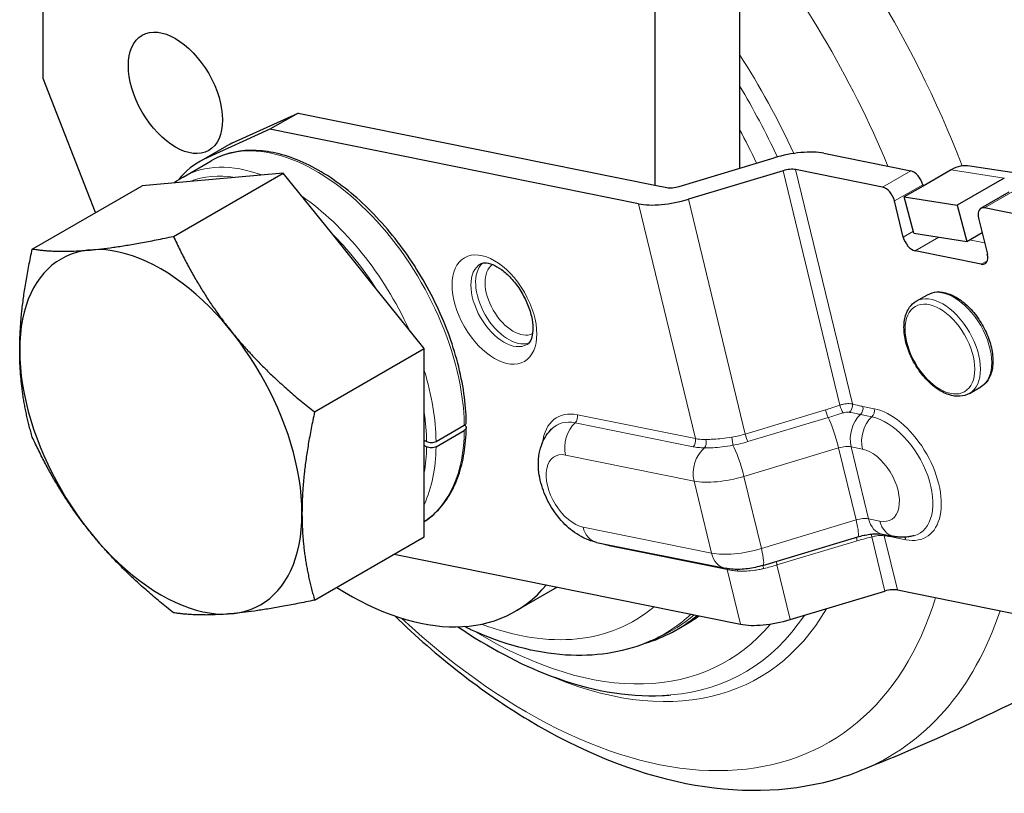
# Model space of a CAD drawing. Units: millimetres. Extents: x 129 to 3489, y 30 to 624.
# Drawn here: x 3290 to 3342, y 416 to 456 of the extents above; entities that cross this region are included whole.
import ezdxf

# ---------------------------------------------------------------- set-up
doc = ezdxf.new("R2010")
doc.units = ezdxf.units.MM
doc.layers.add('1.외형선', color=3, linetype='Continuous', lineweight=25)
doc.layers.add('2.외형선얇음', color=5, linetype='Continuous', lineweight=9)

msp = doc.modelspace()

# ---------------------------------------------------------------- linework, layer by layer
at = {"layer": '1.외형선'}
for p, q in [((3291.321, 453.2), (3291.321, 493.613)), ((3323.495, 475.038), (3323.495, 447.581)), ((3327.949, 472.466), (3327.949, 448.469)), ((3294.063, 446.135), (3291.321, 453.2)), ((3301.281, 449.802), (3304.731, 451.374)), ((3304.731, 451.374), (3303.246, 450.517)), ((3304.731, 451.374), (3323.495, 447.581)), ((3303.246, 450.517), (3299.796, 448.944)), ((3322.639, 446.596), (3303.246, 450.517)), ((3299.496, 448.79), (3300.981, 449.647)), ((3332.383, 449.256), (3336.96, 448.331)), ((3298.678, 448.007), (3300.163, 448.864)), ((3324.779, 447.514), (3329.763, 449.015)), ((3342.846, 448.154), (3340.057, 448.586)), ((3298.172, 444.884), (3303.943, 448.215)), ((3303.943, 448.215), (3301.409, 447.989)), ((3306.478, 445.063), (3303.943, 448.215)), ((3330.243, 448.339), (3325.259, 446.838)), ((3335.475, 447.474), (3330.898, 448.399)), ((3339.087, 448.388), (3337.602, 447.53)), ((3290.747, 444.221), (3296.518, 447.553)), ((3299.053, 447.779), (3296.518, 447.553)), ((3301.409, 447.989), (3299.053, 447.779)), ((3323.495, 447.581), (3324.123, 447.454)), ((3337.602, 447.53), (3336.612, 446.959)), ((3337.584, 447.604), (3337.602, 447.53)), ((3341.876, 447.955), (3339.401, 446.527)), ((3340.645, 446.363), (3342.13, 447.221)), ((3336.558, 444.851), (3336.099, 446.747)), ((3336.612, 446.959), (3339.401, 446.527)), ((3337.122, 445.054), (3336.612, 446.959)), ((3339.401, 446.527), (3339.911, 444.622)), ((3342.725, 446.008), (3340.842, 446.389)), ((3340.524, 445.852), (3340.983, 443.957)), ((3308.833, 442.132), (3306.478, 445.063)), ((3337.122, 445.054), (3339.911, 444.622)), ((3339.911, 444.622), (3340.71, 445.083)), ((3340.665, 443.42), (3337.182, 444.124)), ((3311.368, 438.979), (3308.833, 442.132)), ((3337.24, 441.469), (3337.834, 441.812)), ((3305.597, 435.647), (3311.368, 438.979)), ((3311.368, 435.601), (3311.368, 438.979)), ((3340.04, 436.619), (3340.634, 436.962)), ((3311.368, 434.172), (3311.368, 435.601)), ((3311.985, 434.101), (3313.47, 434.959)), ((3311.985, 433.815), (3313.47, 434.673)), ((3311.368, 433.886), (3311.368, 434.172)), ((3311.368, 434.172), (3311.49, 434.101)), ((3311.368, 432.457), (3311.368, 433.886)), ((3311.49, 433.815), (3311.368, 433.886)), ((3311.368, 429.079), (3311.368, 432.457)), ((3305.597, 425.747), (3311.368, 429.079)), ((3329.179, 427.574), (3334.163, 429.075)), ((3335.447, 429.224), (3336.044, 429.104)), ((3320.433, 428.787), (3327.187, 427.422)), ((3309.78, 428.162), (3327.992, 424.481)), ((3318.354, 426.429), (3316.158, 425.161)), ((3336.252, 426.283), (3343.131, 424.892)), ((3330.613, 424.722), (3335.597, 426.223)), ((3324.63, 424.184), (3325.137, 424.477)), ((3323.277, 423.601), (3323.68, 423.779))]:
    msp.add_line(p, q, dxfattribs=at)
msp.add_ellipse((3298.275, 452.437), major_axis=(-1.75, 3.031), ratio=0.57735, dxfattribs=at)
for centre, major_axis, ratio, start_param, end_param in [((3306.231, 440.554), (-5.25, 9.093), 0.57735, 6.227648, 6.283185), ((3330.403, 448.113), (2.721, 0.659), 0.370682, 0.670829, 1.718027), ((3304.746, 439.697), (-5.25, 9.093), 0.57735, 6.227648, 6.514785), ((3339.682, 446.165), (0.375, 2.421), 0.740565, 0, 0.537149), ((3330.403, 448.113), (-0.68, -0.165), 0.370682, 3.812422, 4.859619), ((3337.113, 447.699), (0.35, -0.606), 0.57735, 1.099557, 2.670354), ((3324.618, 447.74), (0.68, 0.165), 0.370682, 3.812422, 4.859619), ((3335.628, 446.842), (-0.35, 0.606), 0.57735, 4.24115, 5.811946), ((3324.618, 447.74), (-2.721, -0.659), 0.370682, 0.670829, 1.718027), ((3340.995, 445.757), (-0.35, 0.606), 0.57735, 5.811946, 7.382743), ((3297.508, 434.601), (-5.25, 9.093), 0.57735, 3.926991, 7.068583), ((3337.029, 444.756), (-0.35, 0.606), 0.57735, 1.099557, 2.670354), ((3340.512, 444.052), (0.35, -0.606), 0.57735, 5.811946, 7.382743), ((3297.508, 434.601), (5.25, -9.093), 0.57735, 3.926991, 7.068583), ((3307.408, 440.316), (8.75, -15.155), 0.57735, 5.445567, 6.492786), ((3335.757, 425.997), (0.68, 0.165), 0.370682, 0.670829, 1.718027), ((3313.339, 443.74), (11.291, -19.556), 0.57735, 6.146307, 6.384241), ((3313.846, 444.033), (11.291, -19.556), 0.57735, 0, 0.062189), ((3329.972, 425.624), (2.721, 0.659), 0.370682, 3.812422, 4.859619)]:
    msp.add_ellipse(centre, major_axis=major_axis, ratio=ratio, start_param=start_param, end_param=end_param, dxfattribs=at)
for points, knots in [([(3313.573, 435.103), (3313.559, 436.088), (3313.407, 437.143), (3312.847, 439.287), (3312.439, 440.376), (3311.411, 442.481), (3310.791, 443.495), (3309.401, 445.352), (3308.63, 446.193), (3307.01, 447.618), (3306.162, 448.201), (3304.467, 449.046), (3303.62, 449.307), (3302.026, 449.462), (3301.276, 449.364), (3300.457, 449.022), (3300.308, 448.947), (3300.163, 448.864)], [0.016026, 0.016026, 0.016026, 0.016026, 0.341422, 0.341422, 0.666148, 0.666148, 0.990204, 0.990204, 1.314368, 1.314368, 1.639349, 1.639349, 1.964495, 1.964495, 2.282227, 2.282227, 2.356194, 2.356194, 2.356194, 2.356194]), ([(3314.326, 443.442), (3314.381, 443.474), (3314.446, 443.495), (3314.653, 443.497), (3314.798, 443.472), (3315.109, 443.343), (3315.267, 443.255), (3315.593, 443.017), (3315.761, 442.867), (3316.089, 442.514), (3316.248, 442.31), (3316.534, 441.869), (3316.661, 441.631), (3316.867, 441.153), (3316.947, 440.912), (3317.05, 440.459), (3317.076, 440.246), (3317.08, 439.877), (3317.059, 439.718), (3316.992, 439.466), (3316.945, 439.374), (3316.858, 439.257), (3316.819, 439.223), (3316.776, 439.199)], [3.926991, 3.926991, 3.926991, 3.926991, 4.24115, 4.24115, 4.570118, 4.570118, 4.842924, 4.842924, 5.121063, 5.121063, 5.407411, 5.407411, 5.697978, 5.697978, 5.987531, 5.987531, 6.270889, 6.270889, 6.545471, 6.545471, 6.823351, 6.823351, 7.068583, 7.068583, 7.068583, 7.068583]), ([(3337.834, 441.812), (3337.984, 441.898), (3338.155, 441.948), (3338.526, 441.971), (3338.727, 441.939), (3339.147, 441.797), (3339.367, 441.68), (3339.797, 441.371), (3340.005, 441.178), (3340.388, 440.741), (3340.562, 440.496), (3340.86, 439.979), (3340.984, 439.707), (3341.171, 439.159), (3341.233, 438.884), (3341.287, 438.355), (3341.278, 438.102), (3341.184, 437.646), (3341.1, 437.442), (3340.884, 437.146), (3340.767, 437.039), (3340.634, 436.962)], [3.926991, 3.926991, 3.926991, 3.926991, 4.206813, 4.206813, 4.507423, 4.507423, 4.835121, 4.835121, 5.167856, 5.167856, 5.498593, 5.498593, 5.828348, 5.828348, 6.159089, 6.159089, 6.49182, 6.49182, 6.819341, 6.819341, 7.068583, 7.068583, 7.068583, 7.068583]), ([(3340.04, 436.619), (3339.889, 436.532), (3339.718, 436.483), (3339.347, 436.46), (3339.146, 436.491), (3338.726, 436.633), (3338.506, 436.751), (3338.076, 437.06), (3337.868, 437.252), (3337.485, 437.69), (3337.311, 437.934), (3337.013, 438.451), (3336.889, 438.724), (3336.702, 439.271), (3336.64, 439.547), (3336.586, 440.075), (3336.595, 440.329), (3336.689, 440.785), (3336.773, 440.989), (3336.989, 441.285), (3337.106, 441.392), (3337.24, 441.469)], [0.785398, 0.785398, 0.785398, 0.785398, 1.06522, 1.06522, 1.36583, 1.36583, 1.693528, 1.693528, 2.026263, 2.026263, 2.357, 2.357, 2.686755, 2.686755, 3.017496, 3.017496, 3.350227, 3.350227, 3.677748, 3.677748, 3.926991, 3.926991, 3.926991, 3.926991]), ([(3313.47, 434.959), (3313.501, 434.976), (3313.53, 435.001), (3313.563, 435.047), (3313.573, 435.076), (3313.573, 435.102), (3313.573, 435.103), (3313.573, 435.103)], [-0.29621244, -0.29621244, -0.29621244, -0.29621244, -0.27770117, -0.27770117, -0.2591887, -0.2591887, -0.2587946, -0.2587946, -0.2587946, -0.2587946]), ([(3311.368, 429.878), (3311.6, 430.03), (3311.817, 430.206), (3312.265, 430.655), (3312.487, 430.941), (3312.87, 431.575), (3313.032, 431.922), (3313.293, 432.67), (3313.392, 433.07), (3313.529, 433.912), (3313.566, 434.355), (3313.573, 434.814)], [5.5289339, 5.5289339, 5.5289339, 5.5289339, 5.6516628, 5.6516628, 5.8055385, 5.8055385, 5.9594142, 5.9594142, 6.1132899, 6.1132899, 6.2671656, 6.2671656, 6.2671656, 6.2671656]), ([(3313.47, 434.959), (3313.501, 434.941), (3313.53, 434.916), (3313.563, 434.87), (3313.573, 434.841), (3313.573, 434.791), (3313.563, 434.761), (3313.53, 434.715), (3313.501, 434.69), (3313.47, 434.673)], [-0.07404646, -0.07404646, -0.07404646, -0.07404646, -0.05553769, -0.05553769, -0.03702374, -0.03702374, -0.01851127, -0.01851127, 0, 0, 0, 0]), ([(3320.433, 428.787), (3320.134, 428.848), (3319.863, 428.956), (3319.298, 429.266), (3319.017, 429.485), (3318.497, 430.001), (3318.261, 430.303), (3317.864, 430.947), (3317.702, 431.29), (3317.464, 432.003), (3317.387, 432.374), (3317.353, 433.122), (3317.39, 433.502), (3317.624, 434.167), (3317.783, 434.452), (3318.036, 434.723), (3318.06, 434.747), (3318.085, 434.771)], [1.256637, 1.256637, 1.256637, 1.256637, 1.546077, 1.546077, 1.914597, 1.914597, 2.307476, 2.307476, 2.695367, 2.695367, 3.086967, 3.086967, 3.467593, 3.467593, 3.753344, 3.753344, 3.782147, 3.782147, 3.782147, 3.782147]), ([(3311.49, 434.101), (3311.521, 434.084), (3311.564, 434.067), (3311.644, 434.048), (3311.695, 434.042), (3311.781, 434.042), (3311.832, 434.048), (3311.912, 434.067), (3311.955, 434.084), (3311.985, 434.101)], [0.22215947, 0.22215947, 0.22215947, 0.22215947, 0.24067474, 0.24067474, 0.2591887, 0.2591887, 0.27770117, 0.27770117, 0.29621244, 0.29621244, 0.29621244, 0.29621244]), ([(3311.985, 433.815), (3311.955, 433.798), (3311.912, 433.781), (3311.832, 433.762), (3311.781, 433.756), (3311.695, 433.756), (3311.644, 433.762), (3311.564, 433.781), (3311.521, 433.798), (3311.49, 433.815)], [-0.29621244, -0.29621244, -0.29621244, -0.29621244, -0.27770117, -0.27770117, -0.2591887, -0.2591887, -0.24067474, -0.24067474, -0.22215947, -0.22215947, -0.22215947, -0.22215947]), ([(3334.163, 429.075), (3334.266, 429.106), (3334.374, 429.134), (3334.589, 429.181), (3334.696, 429.199), (3334.901, 429.227), (3334.999, 429.236), (3335.175, 429.244), (3335.253, 429.243), (3335.37, 429.236), (3335.412, 429.231), (3335.441, 429.225), (3335.444, 429.225), (3335.447, 429.224)], [5.235988, 5.235988, 5.235988, 5.235988, 5.445427, 5.445427, 5.654867, 5.654867, 5.864306, 5.864306, 6.073746, 6.073746, 6.257417, 6.257417, 6.283185, 6.283185, 6.283185, 6.283185]), ([(3337.132, 429.137), (3337.057, 429.116), (3336.982, 429.099), (3336.832, 429.074), (3336.757, 429.065), (3336.609, 429.055), (3336.536, 429.053), (3336.391, 429.057), (3336.32, 429.063), (3336.18, 429.079), (3336.111, 429.09), (3336.044, 429.104)], [0.9302417, 0.9302417, 0.9302417, 0.9302417, 0.9955207, 0.9955207, 1.0607998, 1.0607998, 1.1260789, 1.1260789, 1.191358, 1.191358, 1.2566371, 1.2566371, 1.2566371, 1.2566371]), ([(3329.179, 427.574), (3328.92, 427.496), (3328.648, 427.437), (3328.119, 427.367), (3327.856, 427.354), (3327.464, 427.377), (3327.324, 427.394), (3327.187, 427.422)], [0, 0, 0, 0, 0.116417, 0.116417, 0.2327151, 0.2327151, 0.2994259, 0.2994259, 0.2994259, 0.2994259]), ([(3309.809, 424.913), (3312.044, 422.757), (3314.414, 420.905), (3319.559, 417.812), (3322.35, 416.66), (3327.76, 415.584), (3330.392, 415.606), (3333.327, 416.415), (3333.81, 416.576), (3334.283, 416.764)], [4.388541, 4.388541, 4.388541, 4.388541, 4.691705, 4.691705, 5.029109, 5.029109, 5.348607, 5.348607, 5.412985, 5.412985, 5.412985, 5.412985]), ([(3313.139, 424.344), (3314.742, 423.253), (3316.373, 422.385), (3320.012, 421.006), (3322.012, 420.641), (3324.041, 420.736), (3324.192, 420.746), (3324.341, 420.758)], [4.623094, 4.623094, 4.623094, 4.623094, 4.8825298, 4.8825298, 5.2077263, 5.2077263, 5.2339518, 5.2339518, 5.2339518, 5.2339518]), ([(3323.277, 423.601), (3322, 423.036), (3320.575, 422.787), (3317.496, 422.905), (3315.831, 423.319), (3313.933, 424.138), (3313.698, 424.245), (3313.462, 424.359)], [0.8473015, 0.8473015, 0.8473015, 0.8473015, 1.1340455, 1.1340455, 1.4448252, 1.4448252, 1.4889129, 1.4889129, 1.4889129, 1.4889129]), ([(3344.57, 421.473), (3343.099, 420.705), (3341.613, 419.972), (3338.185, 418.376), (3336.237, 417.538), (3334.283, 416.764)], [7.09320433, 7.09320433, 7.09320433, 7.09320433, 7.11946499, 7.11946499, 7.153386, 7.153386, 7.153386, 7.153386])]:
    msp.add_open_spline(points, degree=3, knots=knots, dxfattribs=at)
msp.add_open_spline([(3298.678, 448.007), (3298.523, 447.917), (3298.373, 447.816), (3298.231, 447.705)], degree=3, dxfattribs=at)
for points, weights in [([(3290.747, 444.221), (3293.222, 443.837), (3298.172, 444.884)], [1.03093681221, 1.19041196828, 1.03093939801]), ([(3298.172, 444.884), (3300.646, 439.551), (3305.597, 435.647)], [1.03093939801, 1.19041196828, 1.03093681221]), ([(3290.084, 438.887), (3290.084, 441.185), (3290.747, 444.221)], [1, 1.04537750653, 1.01434190067]), ([(3290.747, 434.32), (3290.084, 436.59), (3290.084, 438.887)], [1.01434190067, 1.04537750653, 1]), ([(3305.597, 435.647), (3304.933, 432.612), (3304.933, 430.314)], [1.01434190067, 1.04537750653, 1]), ([(3298.172, 425.084), (3293.222, 428.987), (3290.747, 434.32)], [1.03093939801, 1.19041196828, 1.03093681221]), ([(3304.933, 430.314), (3304.933, 428.017), (3305.597, 425.747)], [1, 1.04537750653, 1.01434190067]), ([(3305.597, 425.747), (3300.646, 424.701), (3298.172, 425.084)], [1.03093681221, 1.19041196828, 1.03093939801])]:
    msp.add_rational_spline(points, weights, degree=2, dxfattribs=at)
at = {"layer": '2.외형선얇음'}
for p, q in [((3299.796, 448.944), (3301.281, 449.802)), ((3333.228, 436.009), (3330.243, 448.339)), ((3333.883, 436.07), (3330.898, 448.399)), ((3336.96, 448.331), (3335.475, 447.474)), ((3339.087, 448.388), (3341.876, 447.955)), ((3336.099, 446.747), (3337.584, 447.604)), ((3342.327, 447.246), (3340.842, 446.389)), ((3325.629, 434.243), (3322.639, 446.596)), ((3328.25, 434.485), (3325.259, 446.838)), ((3336.558, 444.851), (3337.093, 445.16)), ((3337.182, 444.124), (3338.439, 444.85)), ((3340.05, 444.702), (3340.841, 444.542)), ((3340.665, 443.42), (3340.983, 443.603)), ((3332.467, 435.754), (3328.25, 434.485)), ((3335.029, 435.815), (3334.432, 435.936)), ((3319.295, 435.075), (3325.506, 433.819)), ((3325.629, 434.243), (3319.418, 435.499)), ((3328.389, 434.085), (3332.606, 435.355)), ((3334.309, 435.512), (3334.906, 435.391)), ((3328.178, 432.255), (3333.162, 433.756)), ((3334.08, 429.965), (3333.162, 433.756)), ((3333.817, 433.816), (3334.414, 433.696)), ((3334.735, 430.025), (3333.817, 433.816)), ((3318.802, 433.379), (3325.557, 432.014)), ((3326.475, 428.222), (3325.557, 432.014)), ((3328.178, 432.255), (3329.096, 428.464)), ((3334.08, 429.965), (3329.096, 428.464)), ((3335.332, 429.904), (3334.735, 430.025)), ((3326.475, 428.222), (3319.72, 429.588)), ((3329.917, 427.598), (3334.134, 428.867)), ((3335.597, 426.223), (3334.906, 429.074)), ((3336.252, 426.283), (3335.562, 429.134)), ((3336.099, 429.049), (3336.696, 428.928)), ((3321.085, 428.612), (3327.296, 427.356)), ((3327.992, 424.481), (3327.296, 427.356)), ((3330.613, 424.722), (3329.917, 427.598))]:
    msp.add_line(p, q, dxfattribs=at)
for centre, major_axis, ratio, start_param, end_param in [((3318.804, 446.896), (-16.978, 29.407), 0.57735, 4.445298, 5.107038), ((3316.782, 445.728), (-15.857, 27.466), 0.57735, 4.489095, 4.976538), ((3315.509, 444.993), (-13.465, 23.322), 0.57735, 4.564642, 4.785824), ((3315.071, 444.74), (-13.157, 22.789), 0.57735, 4.571715, 4.73335), ((3305.676, 439.316), (-5.513, 9.548), 0.57735, 3.942864, 6.283185), ((3314.585, 444.46), (-12.665, 21.936), 0.57735, 4.576756, 4.655513), ((3304.191, 438.459), (-5.513, 9.548), 0.57735, 5.675516, 6.283185), ((3303.943, 438.316), (-5.338, 9.245), 0.57735, 5.840207, 6.202519), ((3304.191, 438.459), (-5.512, 9.548), 0.57735, 4.544398, 5.404024), ((3303.943, 438.316), (5.337, -9.245), 0.57735, 1.651462, 2.013775), ((3315.551, 441.32), (1.225, -2.122), 0.57735, 3.141593, 6.283185), ((3315.798, 441.463), (-1.225, 2.122), 0.57735, 0.121761, 3.019831), ((3316.046, 441.606), (1.05, -1.819), 0.57735, 3.174247, 6.250531), ((3338.64, 439.044), (-1.4, 2.425), 0.57735, 3.141593, 6.283185), ((3339.234, 439.387), (-1.4, 2.425), 0.57735, 3.141593, 6.283185), ((3304.191, 438.459), (-5.513, 9.548), 0.57735, 3.942864, 4.328084), ((3303.943, 438.316), (5.338, -9.245), 0.57735, 0.801792, 0.966718), ((3320.251, 432.055), (-1.907, 3.304), 0.57735, 5.811946, 6.931181), ((3332.547, 435.642), (-0.101, 0.335), 0.136248, 1.186558, 2.556732), ((3333.308, 435.897), (0.114, -0.331), 0.120762, 4.323907, 5.805174), ((3315.07, 444.741), (-13.158, 22.79), 0.57735, 4.021967, 4.021969), ((3333.635, 435.927), (-0.086, -0.339), 0.711509, 0.696037, 2.177304), ((3334.185, 435.793), (-0.069, -0.343), 0.727504, 0.772117, 2.141555), ((3334.782, 435.672), (-0.069, -0.343), 0.727504, 0.772117, 2.141555), ((3335.863, 432.372), (1.907, -3.304), 0.57735, 5.811946, 8.953539), ((3320.053, 431.941), (-1.736, 3.007), 0.57735, 5.811946, 6.428029), ((3319.792, 433.951), (-0.277, -1.372), 0.727504, 3.913709, 5.283148), ((3319.17, 435.356), (-0.069, -0.343), 0.727504, 0.772117, 2.141555), ((3332.841, 434.206), (0.404, -1.341), 0.136248, 1.187294, 2.556684), ((3334.807, 434.388), (-0.277, -1.372), 0.727504, 3.913709, 5.283148), ((3335.404, 434.267), (-0.277, -1.372), 0.727504, 3.913709, 5.283148), ((3335.665, 432.257), (1.736, -3.007), 0.57735, 6.138342, 8.953539), ((3305.676, 439.316), (5.513, -9.548), 0.57735, 0.033156, 0.769524), ((3325.381, 434.1), (0.069, 0.343), 0.727504, 3.913709, 5.283148), ((3325.996, 434.049), (-0.003, 0.35), 0.568047, 3.716848, 5.152132), ((3327.535, 434.192), (0.056, -0.345), 0.090573, 0.520738, 1.956001), ((3328.33, 434.372), (0.101, -0.335), 0.136248, 4.328886, 5.698325), ((3303.943, 438.316), (5.338, -9.245), 0.57735, 0.604078, 0.769004), ((3304.191, 438.459), (5.513, -9.548), 0.57735, 0.384305, 0.769524), ((3319.261, 431.484), (-1.05, 1.819), 0.57735, 5.811946, 8.953539), ((3326.547, 432.585), (-0.277, -1.372), 0.727504, 3.852531, 5.283148), ((3311.862, 442.889), (10.53, -18.238), 0.57735, 0.755184, 0.755186), ((3327.857, 432.706), (0.404, -1.341), 0.136248, 1.187294, 2.617916), ((3333.322, 433.531), (0.68, 0.165), 0.370682, 0.670829, 1.718027), ((3334.873, 431.8), (1.05, -1.819), 0.57735, 5.811946, 8.953539), ((3327.537, 433.157), (2.721, 0.659), 0.370682, 3.812422, 4.859619), ((3334.24, 429.739), (-0.68, -0.165), 0.370682, 3.812422, 4.859619), ((3333.759, 430.415), (0.404, -1.341), 0.136248, 0, 1.187294), ((3335.725, 430.597), (-0.277, -1.372), 0.727504, 5.283148, 6.283185), ((3336.322, 430.476), (-0.277, -1.372), 0.727504, 5.283148, 6.283185), ((3320.71, 430.159), (-0.277, -1.372), 0.727504, 5.283148, 6.283185), ((3334.214, 428.755), (-0.101, 0.335), 0.136248, 0.409582, 1.18803), ((3334.987, 428.961), (0.088, -0.339), 0.1515, 3.786848, 4.334485), ((3335.314, 428.992), (-0.051, -0.346), 0.742248, 2.103268, 2.347103), ((3335.852, 428.906), (-0.069, -0.343), 0.727504, 2.141555, 2.296502), ((3336.449, 428.785), (-0.069, -0.343), 0.727504, 2.141555, 2.61756), ((3320.251, 432.055), (1.907, -3.304), 0.57735, 5.648356, 5.811946), ((3320.837, 428.469), (-0.069, -0.343), 0.727504, 2.141555, 2.29524), ((3328.455, 429.365), (-2.721, -0.659), 0.370682, 0.670829, 1.718027), ((3328.775, 428.915), (0.404, -1.341), 0.136248, 0, 1.187294), ((3327.465, 428.794), (-0.277, -1.372), 0.727504, 5.283148, 6.283185), ((3327.048, 427.213), (0.069, 0.343), 0.727504, 5.283148, 5.443234), ((3327.671, 427.13), (0.025, 0.349), 0.54122, 5.195369, 5.481396), ((3329.21, 427.272), (0.08, -0.341), 0.117401, 1.948973, 2.602732), ((3329.997, 427.485), (0.101, -0.335), 0.136248, 3.551175, 4.328886), ((3316.782, 445.728), (15.857, -27.466), 0.57735, 5.199167, 6.776705), ((3311.863, 442.888), (10.529, -18.237), 0.57735, 5.667883, 6.389479), ((3315.509, 444.993), (13.465, -23.322), 0.57735, 5.614324, 6.603011), ((3312.766, 443.41), (11.227, -19.445), 0.57735, 6.221282, 6.417274), ((3313.147, 443.63), (11.25, -19.486), 0.57735, 6.221282, 6.392871), ((3315.071, 444.74), (13.157, -22.789), 0.57735, 6.01935, 6.563838), ((3318.804, 446.896), (16.978, -29.407), 0.57735, 6.198383, 6.756544), ((3314.585, 444.46), (12.665, -21.936), 0.57735, 5.47068, 6.489727)]:
    msp.add_ellipse(centre, major_axis=major_axis, ratio=ratio, start_param=start_param, end_param=end_param, dxfattribs=at)
for centre, major_axis in [((3315.056, 441.034), (-1.575, 2.728)), ((3338.491, 438.958), (-1.295, 2.243))]:
    msp.add_ellipse(centre, major_axis=major_axis, ratio=0.57735, dxfattribs=at)
for points, knots in [([(3333.883, 436.07), (3333.836, 436.081), (3333.781, 436.087), (3333.721, 436.088), (3333.626, 436.089), (3333.517, 436.079), (3333.409, 436.057), (3333.348, 436.044), (3333.287, 436.028), (3333.228, 436.009)], [-0.5216888, -0.5216888, -0.5216888, -0.5216888, -0.3723415, -0.3723415, -0.3723415, -0.1333859, -0.1333859, -0.1333859, -0.0000004, -0.0000004, -0.0000004, -0.0000004]), ([(3333.228, 436.009), (3333.084, 435.96), (3332.94, 435.909), (3332.687, 435.823), (3332.577, 435.788), (3332.467, 435.754)], [4.102847, 4.102847, 4.102847, 4.102847, 4.760129, 4.760129, 5.258254, 5.258254, 5.258254, 5.258254]), ([(3332.606, 435.355), (3332.72, 435.389), (3332.835, 435.424), (3332.949, 435.46), (3333.099, 435.506), (3333.246, 435.553), (3333.39, 435.596)], [4.102847, 4.102847, 4.102847, 4.102847, 4.600972, 4.600972, 4.600972, 5.258254, 5.258254, 5.258254, 5.258254]), ([(3333.39, 435.596), (3333.42, 435.605), (3333.45, 435.613), (3333.535, 435.629), (3333.59, 435.634), (3333.67, 435.634), (3333.699, 435.632), (3333.724, 435.627)], [-0.5216888, -0.5216888, -0.5216888, -0.5216888, -0.3883029, -0.3883029, -0.1493473, -0.1493473, 0, 0, 0, 0]), ([(3333.724, 435.627), (3333.84, 435.606), (3333.959, 435.583), (3334.155, 435.543), (3334.233, 435.527), (3334.309, 435.512)], [-3.72255, -3.72255, -3.72255, -3.72255, -3.032978, -3.032978, -2.567659, -2.567659, -2.567659, -2.567659]), ([(3334.432, 435.936), (3334.359, 435.95), (3334.286, 435.967), (3334.103, 436.012), (3333.992, 436.042), (3333.883, 436.07)], [-3.72255, -3.72255, -3.72255, -3.72255, -3.257231, -3.257231, -2.567659, -2.567659, -2.567659, -2.567659]), ([(3326.174, 434.2), (3326.067, 434.199), (3325.965, 434.201), (3325.784, 434.217), (3325.704, 434.228), (3325.629, 434.243)], [0, 0, 0, 0, 0.622158, 0.622158, 1.159857, 1.159857, 1.159857, 1.159857]), ([(3327.543, 434.326), (3327.371, 434.299), (3327.199, 434.274), (3326.881, 434.237), (3326.734, 434.223), (3326.502, 434.209), (3326.414, 434.205), (3326.277, 434.201), (3326.225, 434.2), (3326.174, 434.2)], [0, 0, 0, 0, 0.841421, 0.841421, 1.599886, 1.599886, 2.073926, 2.073926, 2.370201, 2.370201, 2.370201, 2.370201]), ([(3328.25, 434.485), (3328.139, 434.451), (3328.025, 434.422), (3327.788, 434.369), (3327.665, 434.346), (3327.543, 434.326)], [3.350229, 3.350229, 3.350229, 3.350229, 3.913996, 3.913996, 4.510137, 4.510137, 4.510137, 4.510137]), ([(3327.599, 433.894), (3327.735, 433.92), (3327.872, 433.949), (3328.136, 434.013), (3328.264, 434.047), (3328.389, 434.085)], [3.350229, 3.350229, 3.350229, 3.350229, 3.946369, 3.946369, 4.510137, 4.510137, 4.510137, 4.510137]), ([(3325.506, 433.819), (3325.59, 433.802), (3325.679, 433.788), (3325.879, 433.767), (3325.99, 433.76), (3326.106, 433.757)], [0, 0, 0, 0, 0.537699, 0.537699, 1.159857, 1.159857, 1.159857, 1.159857]), ([(3326.106, 433.757), (3326.159, 433.755), (3326.214, 433.755), (3326.361, 433.755), (3326.456, 433.758), (3326.71, 433.771), (3326.874, 433.785), (3327.226, 433.829), (3327.414, 433.86), (3327.599, 433.894)], [0, 0, 0, 0, 0.296275, 0.296275, 0.770315, 0.770315, 1.52878, 1.52878, 2.370201, 2.370201, 2.370201, 2.370201]), ([(3334.134, 428.867), (3334.244, 428.9), (3334.355, 428.931), (3334.613, 429), (3334.76, 429.036), (3334.906, 429.074)], [0, 0, 0, 0, 0.498126, 0.498126, 1.155407, 1.155407, 1.155407, 1.155407]), ([(3334.906, 429.074), (3334.966, 429.091), (3335.028, 429.105), (3335.089, 429.116), (3335.198, 429.137), (3335.306, 429.147), (3335.401, 429.147), (3335.46, 429.147), (3335.515, 429.143), (3335.562, 429.134)], [3.2040889, 3.2040889, 3.2040889, 3.2040889, 3.3374744, 3.3374744, 3.3374744, 3.5764301, 3.5764301, 3.5764301, 3.7257773, 3.7257773, 3.7257773, 3.7257773]), ([(3335.562, 429.134), (3335.668, 429.119), (3335.775, 429.105), (3335.954, 429.076), (3336.026, 429.064), (3336.099, 429.049)], [-1.15489, -1.15489, -1.15489, -1.15489, -0.465319, -0.465319, 0, 0, 0, 0]), ([(3327.296, 427.356), (3327.371, 427.341), (3327.451, 427.327), (3327.635, 427.3), (3327.74, 427.288), (3327.849, 427.28)], [3.141735, 3.141735, 3.141735, 3.141735, 3.679434, 3.679434, 4.301592, 4.301592, 4.301592, 4.301592]), ([(3327.849, 427.28), (3327.996, 427.269), (3328.151, 427.269), (3328.455, 427.285), (3328.603, 427.299), (3328.848, 427.333), (3328.944, 427.349), (3329.099, 427.379), (3329.158, 427.392), (3329.218, 427.406)], [0, 0, 0, 0, 0.841421, 0.841421, 1.599886, 1.599886, 2.073926, 2.073926, 2.370201, 2.370201, 2.370201, 2.370201]), ([(3329.218, 427.406), (3329.338, 427.435), (3329.459, 427.467), (3329.693, 427.532), (3329.806, 427.564), (3329.917, 427.598)], [0, 0, 0, 0, 0.59614, 0.59614, 1.159908, 1.159908, 1.159908, 1.159908])]:
    msp.add_open_spline(points, degree=3, knots=knots, dxfattribs=at)

doc.saveas('drawing.dxf')
